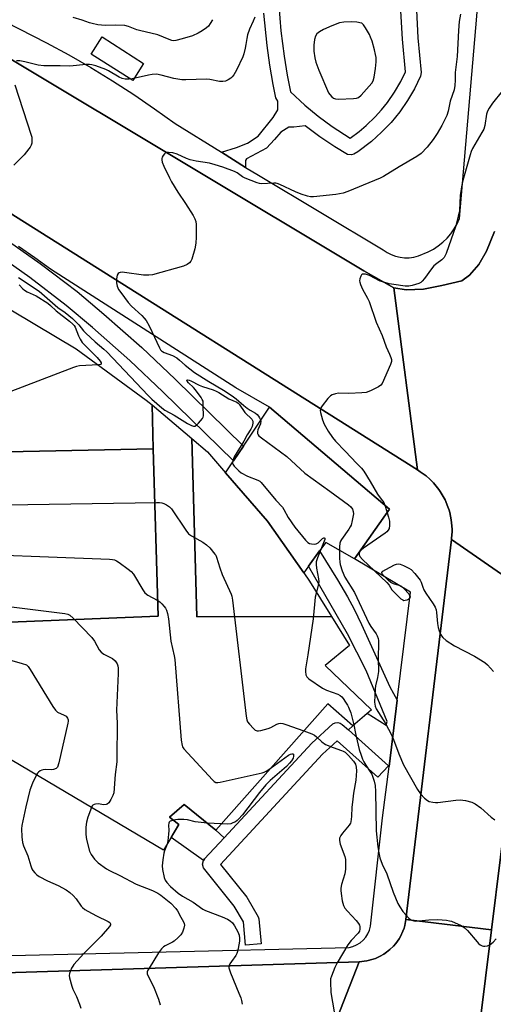
# Model space of a CAD drawing. Units: inches. Extents: x 1267763 to 1273763, y 513453 to 517453.
# Drawn here: x 1269253 to 1269436, y 515541 to 515923 of the extents above; entities that cross this region are included whole.
import ezdxf

# ---------------------------------------------------------------- set-up
doc = ezdxf.new("R2010")
doc.units = ezdxf.units.IN
doc.header["$MEASUREMENT"] = 0
for name, color, linetype in [('BLDG-Footprint', 5, 'Continuous'), ('CULTRL-Pad', 6, 'Continuous'), ('TRANS-Non Street Sidewalk', 7, 'Continuous'), ('TRANS-Road', 130, 'Continuous'), ('TRANS-Street Sidewalk', 7, 'Continuous'), ('Undefined', 1, 'Continuous')]:
    doc.layers.add(name, color=color, linetype=linetype)

msp = doc.modelspace()

# ---------------------------------------------------------------- linework, layer by layer
at = {"layer": 'BLDG-Footprint'}
for points, elevation in [([(1269303.88, 515773.54), (1269304.37, 515756.59), (1269172.11, 515753.83), (1269172.61, 515764.89), (1269134.33, 515768.72), (1269134.79, 515779), (1269135.23, 515788.95), (1269104.08, 515788.69), (1269102.37, 515788.68), (1269102.31, 515841.56), (1269102.29, 515863.73), (1269102.98, 515863.7), (1269135.84, 515862.68), (1269154.09, 515860.85), (1269178.61, 515856.72), (1269177.48, 515847.15), (1269206.52, 515839.12), (1269226.44, 515832), (1269245.28, 515823.31), (1269241.69, 515814.8), (1269274.53, 515795.3), (1269301.61, 515775.46)], 440.61), ([(1269319.23, 515760.53), (1269321.25, 515691.5), (1269373.32, 515691.63), (1269380.28, 515680.36), (1269370.9, 515672.61), (1269388.81, 515655.45), (1269381.62, 515649.3), (1269371.89, 515657.75), (1269328.54, 515608.85), (1269316.33, 515618.8), (1269310.67, 515613.79), (1269314.28, 515610.98), (1269308.28, 515601.08), (1269246.2, 515637.92), (1269195.2, 515659.3), (1269194.5, 515687.22), (1269306.25, 515691.75), (1269304.37, 515756.59), (1269303.88, 515773.54)], 441.86), ([(1269373.32, 515691.63), (1269321.25, 515691.5), (1269319.23, 515760.53), (1269325.36, 515755.33), (1269332.34, 515747.28), (1269348.59, 515728.52), (1269362.67, 515708.46), (1269364.86, 515705.34)], 437.67), ([(1269195.2, 515659.3), (1269185.25, 515663.47), (1269168.55, 515669.49), (1269166.67, 515670.17), (1269168.86, 515681.98), (1269172.42, 515681.62), (1269172.54, 515686.06), (1269157.83, 515688.63), (1269166.89, 515751.89), (1269172.01, 515751.55), (1269172.11, 515753.83), (1269304.37, 515756.59), (1269306.25, 515691.75), (1269194.5, 515687.22)], 442.85)]:
    msp.add_lwpolyline(points, close=True, dxfattribs=dict(at, elevation=elevation))
at = {"layer": 'CULTRL-Pad'}
for points in [[(1269300.62, 515905.88), (1269296.42, 515899.28), (1269280.35, 515909.49), (1269284.55, 515916.1)], [(1269395.77, 515733.22), (1269382.26, 515713.87), (1269371.11, 515720.3), (1269368.74, 515716.98), (1269364.51, 515711.05), (1269362.67, 515708.46), (1269348.59, 515728.52), (1269332.34, 515747.28), (1269335.41, 515751.87), (1269339.26, 515757.64), (1269349.33, 515772.72)]]:
    msp.add_lwpolyline(points, close=True, dxfattribs=at)
at = {"layer": 'TRANS-Non Street Sidewalk'}
for points in [[(1269221.91, 515852.36), (1269236.09, 515844.35), (1269248.68, 515836.73), (1269260.61, 515828.35), (1269274.87, 515817.45), (1269285.21, 515808.75), (1269299.91, 515795.74), (1269312.82, 515783.59), (1269339.26, 515757.64), (1269335.41, 515751.87), (1269308.1, 515778.68), (1269295.32, 515790.71), (1269280.76, 515803.6), (1269270.61, 515812.13), (1269256.58, 515822.86), (1269244.96, 515831.03), (1269232.66, 515838.47), (1269177.08, 515870.12), (1269184.31, 515867.85), (1269191.47, 515865.39), (1269198.56, 515862.73), (1269205.57, 515859.89), (1269212.51, 515856.86), (1269219.35, 515853.61)], [(1269398.82, 515659.16), (1269395.65, 515633.52), (1269395.43, 515633.75), (1269379.92, 515647.63), (1269381.62, 515649.3), (1269387.24, 515654.11), (1269394.58, 515649.49), (1269394.9, 515650.89), (1269386.79, 515670.61), (1269379.56, 515684.86), (1269364.51, 515711.05), (1269368.74, 515716.98), (1269375.63, 515705.79), (1269379.57, 515699.15), (1269382.09, 515694.44), (1269384.99, 515688.5), (1269396, 515664.29)], [(1269331.84, 515605.91), (1269324.24, 515597.7), (1269323.78, 515597.04), (1269311.28, 515606.03), (1269314.28, 515610.98), (1269310.67, 515613.79), (1269316.33, 515618.8), (1269328.54, 515608.85)]]:
    msp.add_lwpolyline(points, close=True, dxfattribs=at)
for points in [[(1269352.95, 515928.31, 0), (1269353.8, 515918.44, 0), (1269355.05, 515908.61, 0), (1269356.24, 515901.28, 0), (1269357.49, 515894.85, 0), (1269363, 515889.66, 0), (1269368.2, 515885.36, 0), (1269373.65, 515881.37, 0), (1269380.64, 515876.94, 0), (1269384.04, 515879.46, 0), (1269386.82, 515881.82, 0), (1269390.29, 515885.19, 0), (1269392.73, 515887.89, 0), (1269395, 515890.73, 0), (1269397.76, 515894.72, 0), (1269400.21, 515898.9, 0), (1269402.01, 515902.54, 0), (1269400.84, 515915.31, 0), (1269400.26, 515926.21, 0)], [(1269406.26, 515926.43, 0), (1269406.83, 515915.73, 0), (1269408.06, 515902.38, 0), (1269407.86, 515900.94, 0), (1269405.5, 515896.07, 0), (1269402.82, 515891.48, 0), (1269399.79, 515887.12, 0), (1269396.43, 515883.01, 0), (1269392.77, 515879.17, 0), (1269388.8, 515875.6, 0), (1269383.52, 515871.63, 0), (1269382.01, 515870.67, 0), (1269381.06, 515870.42, 0), (1269379.62, 515870.63, 0), (1269374.71, 515873.51, 0), (1269368.79, 515877.44, 0), (1269363.12, 515881.73, 0), (1269358.72, 515881.19, 0), (1269356.84, 515881.21, 0), (1269353.81, 515879.22, 0), (1269351.33, 515876.36, 0), (1269348.14, 515873.08, 0), (1269340.48, 515868.83, 0), (1269340.04, 515868.26, 0), (1269340.1, 515865.57, 0), (1269330.71, 515871.41, 0), (1269336.63, 515873.33, 0), (1269340.82, 515875.02, 0), (1269345.02, 515877.71, 0), (1269350.84, 515884.86, 0), (1269352.59, 515887.86, 0), (1269352.6, 515891.26, 0), (1269351.86, 515892.51, 0), (1269350.8, 515897.73, 0), (1269349.49, 515905.23, 0), (1269348.42, 515912.76, 0), (1269347.14, 515925.38, 0)]]:
    msp.add_polyline3d(points, dxfattribs=at)
at = {"layer": 'TRANS-Road'}
for points in [[(1269248.58, 515907.92), (1269385.91, 515825.55), (1269397.49, 515818.97), (1269406.66, 515748.39), (1269248.59, 515848.1)], [(1269370.82, 515523.88), (1269384.09, 515557.86), (1269387.01, 515558.16), (1269389.53, 515558.85), (1269390.45, 515559.16), (1269392.22, 515559.99), (1269393.64, 515560.79), (1269394.72, 515561.52), (1269395.98, 515562.55), (1269397.38, 515563.91), (1269398.23, 515564.9), (1269399.55, 515566.76), (1269400.04, 515567.61), (1269401, 515569.69), (1269401.46, 515570.91), (1269401.72, 515571.85), (1269402.06, 515573.44), (1269402.2, 515574.23), (1269435.36, 515570.26), (1269426.18, 515496.35)], [(1268975.59, 515521.87), (1268970.28, 515546.65), (1268971.67, 515546.36), (1268991.23, 515546.46), (1269061.12, 515547.98), (1269082.83, 515548.45), (1269103.33, 515548.9), (1269163.55, 515550.95), (1269384.09, 515557.86), (1269370.82, 515523.88)]]:
    msp.add_lwpolyline(points, dxfattribs=at)
msp.add_lwpolyline([(1269466.14, 515689.31), (1269452.91, 515660.28), (1269451.71, 515657.34), (1269450.55, 515654.38), (1269449.43, 515651.4), (1269448.38, 515648.42), (1269447.37, 515645.39), (1269446.44, 515642.36), (1269444.66, 515636.27), (1269442.34, 515626.51), (1269435.36, 515570.26), (1269402.2, 515574.23), (1269419.86, 515721.48)], close=True, dxfattribs=at)
msp.add_polyline3d([(1269466.14, 515689.31, 0), (1269419.86, 515721.48, 0), (1269419.9, 515721.95, 0), (1269420.05, 515724.33, 0), (1269420.07, 515725.28, 0), (1269419.99, 515726.71, 0), (1269419.76, 515729.07, 0), (1269419.15, 515731.86, 0), (1269418.91, 515732.78, 0), (1269418.43, 515734.12, 0), (1269417.36, 515736.77, 0), (1269415.44, 515740.05, 0), (1269414.91, 515740.83, 0), (1269413.43, 515742.7, 0), (1269412.81, 515743.42, 0), (1269411.46, 515744.76, 0), (1269410.04, 515746.03, 0), (1269409.67, 515746.32, 0), (1269407.72, 515747.68, 0), (1269406.66, 515748.39, 0), (1269397.49, 515818.97, 0), (1269402.23, 515818.1, 0), (1269409.03, 515818.35, 0), (1269416.07, 515819.77, 0), (1269423.8, 515821.66, 0), (1269426.85, 515823.78, 0), (1269430.36, 515828.01, 0), (1269433.4, 515833.18, 0), (1269436.44, 515840.69, 0)], dxfattribs=at)
at = {"layer": 'TRANS-Street Sidewalk'}
for points in [[(1269247.19, 515921.94), (1269262.98, 515913.82), (1269271.62, 515909.15), (1269280.14, 515904.25), (1269288.52, 515899.14), (1269296.78, 515893.81), (1269304.89, 515888.27), (1269312.86, 515882.52), (1269330.71, 515871.41), (1269340.1, 515865.57), (1269345.04, 515862.5), (1269393.42, 515833.66), (1269394.89, 515832.64), (1269396.49, 515831.81), (1269398.17, 515831.19), (1269399.92, 515830.77), (1269401.7, 515830.58), (1269403.5, 515830.6), (1269405.28, 515830.85), (1269407.01, 515831.32), (1269410.79, 515832.84), (1269412.81, 515833.9), (1269414.72, 515835.14), (1269416.51, 515836.56), (1269418.15, 515838.14), (1269419.63, 515839.88), (1269420.93, 515841.75), (1269422.05, 515843.73), (1269422.97, 515845.82), (1269431.66, 515948.39)], [(1269436.44, 515840.69), (1269433.4, 515833.18), (1269430.36, 515828.01), (1269426.85, 515823.78), (1269423.8, 515821.66), (1269416.07, 515819.77), (1269409.03, 515818.35), (1269402.23, 515818.1), (1269397.49, 515818.97), (1269385.91, 515825.55), (1269248.58, 515907.92), (1269236.63, 515914.54), (1269228.46, 515918.55), (1269224.33, 515920.48), (1269215.98, 515924.11)], [(1269248.59, 515848.1), (1269406.66, 515748.39), (1269407.72, 515747.68), (1269409.67, 515746.32), (1269410.04, 515746.03), (1269411.46, 515744.76), (1269412.81, 515743.42), (1269413.43, 515742.7), (1269414.91, 515740.83), (1269415.44, 515740.05), (1269417.36, 515736.77), (1269418.43, 515734.12), (1269418.91, 515732.78), (1269419.15, 515731.86), (1269419.76, 515729.07), (1269419.99, 515726.71), (1269420.07, 515725.28), (1269420.05, 515724.33), (1269419.9, 515721.95), (1269419.86, 515721.48), (1269402.2, 515574.23), (1269402.06, 515573.44), (1269401.72, 515571.85), (1269401.46, 515570.91), (1269401, 515569.69), (1269400.04, 515567.61), (1269399.55, 515566.76), (1269398.23, 515564.9), (1269397.38, 515563.91), (1269395.98, 515562.55), (1269394.72, 515561.52), (1269393.64, 515560.79), (1269392.22, 515559.99), (1269390.45, 515559.16), (1269389.53, 515558.85), (1269387.01, 515558.16), (1269384.09, 515557.86), (1269163.55, 515550.95)], [(1269227.53, 515559.69), (1269380.19, 515563.38), (1269381.69, 515563.76), (1269383.11, 515564.37), (1269384.43, 515565.18), (1269385.6, 515566.19), (1269386.61, 515567.37), (1269387.43, 515568.68), (1269388.03, 515570.1), (1269388.41, 515571.61), (1269393.18, 515613.55), (1269395.65, 515633.52), (1269398.82, 515659.16), (1269404, 515701.07), (1269382.26, 515713.87), (1269395.77, 515733.22), (1269349.33, 515772.72), (1269336.34, 515780.15), (1269264.59, 515826.15), (1269258.46, 515830.59), (1269252.21, 515834.87)], [(1269426.18, 515496.35), (1269435.36, 515570.26), (1269442.34, 515626.51)]]:
    msp.add_lwpolyline(points, dxfattribs=at)
msp.add_lwpolyline([(1269379.92, 515647.63), (1269395.43, 515633.75), (1269391.35, 515629.34), (1269375.59, 515643.46), (1269369.86, 515638.2), (1269330.39, 515595.5), (1269340.53, 515582.92), (1269345.02, 515575.3), (1269345.21, 515574.5), (1269346.1, 515564.8), (1269340.13, 515564.24), (1269339.3, 515573.28), (1269335.72, 515579.32), (1269323.82, 515594.22), (1269323.45, 515595.63), (1269323.78, 515597.04), (1269324.24, 515597.7), (1269331.84, 515605.91), (1269365.71, 515642.54), (1269373.92, 515650.02), (1269374.81, 515650.41), (1269375.78, 515650.5), (1269376.73, 515650.27), (1269377.56, 515649.74)], close=True, dxfattribs=at)
at = {"layer": 'Undefined'}
msp.add_line((1269330.64, 515611.22, 440), (1269325.23, 515611.55, 440), dxfattribs=at)
for points, elevation in [([(1269423.36, 515924.96), (1269422.86, 515922.06), (1269422.59, 515918.66), (1269422.02, 515908.48), (1269421.26, 515902.4), (1269421.29, 515899.37), (1269421.14, 515897.34), (1269420.82, 515895.63), (1269419.33, 515891.26), (1269418.58, 515887.35), (1269417.97, 515885.72), (1269416.06, 515881.76), (1269414.26, 515878.7), (1269412.73, 515876.42), (1269410.39, 515873.46), (1269408.06, 515871.01), (1269406.43, 515869.74), (1269399.63, 515865.78), (1269393.48, 515862.08), (1269392.19, 515861.4), (1269390.06, 515860.44), (1269379.73, 515856.28), (1269377.84, 515855.62), (1269375.09, 515855.11), (1269366.36, 515854.15), (1269365.23, 515854.22), (1269364.12, 515854.42), (1269361.63, 515855.22), (1269359.43, 515856.12), (1269353.42, 515858.99), (1269352.37, 515859.38), (1269351.81, 515859.49), (1269351, 515859.52), (1269346.32, 515859.23), (1269345.46, 515859.33), (1269344.62, 515859.56), (1269339.95, 515861.35), (1269338.95, 515861.94), (1269336.78, 515863.46), (1269335.75, 515864.01), (1269331.31, 515865.64), (1269328.32, 515866.58), (1269326.13, 515867.16), (1269320.91, 515868.02), (1269318.62, 515868.54), (1269317.28, 515869.04), (1269313.58, 515870.65), (1269311.94, 515871.2), (1269310.19, 515871.38), (1269309.64, 515871.34), (1269309.14, 515871.19), (1269308.72, 515870.88), (1269308.2, 515870.23), (1269307.8, 515869.49), (1269307.66, 515868.96), (1269307.65, 515868.44), (1269307.81, 515867.65), (1269308.38, 515866.06), (1269310.59, 515861.49), (1269311.42, 515859.95), (1269313.82, 515856.03), (1269316.83, 515851.6), (1269319.81, 515846.89), (1269320.51, 515845.62), (1269320.87, 515844.59), (1269321.01, 515843.46), (1269321.02, 515840.54), (1269320.97, 515838.5), (1269320.78, 515836.26), (1269320.42, 515834), (1269319.26, 515829.97), (1269318.91, 515829.19), (1269318.36, 515828.59), (1269317.42, 515827.99), (1269316.12, 515827.37), (1269304.09, 515823.98), (1269302.61, 515823.82), (1269300.52, 515823.83), (1269293.15, 515824.89), (1269292.34, 515824.96), (1269291.57, 515824.9), (1269291.09, 515824.71), (1269290.7, 515824.42), (1269290.32, 515823.76), (1269290.08, 515822.36), (1269290.07, 515820.89), (1269290.39, 515819.55), (1269290.94, 515818.28), (1269291.76, 515817.06), (1269294.57, 515813.27), (1269295.97, 515811.75), (1269299.89, 515808.24), (1269300.87, 515807.19), (1269301.57, 515806.3), (1269302.7, 515804.21), (1269306.77, 515795.63), (1269307.2, 515794.9), (1269307.55, 515794.48), (1269307.92, 515794.2), (1269308.55, 515793.87), (1269311.8, 515792.72), (1269313.43, 515791.82), (1269314.56, 515790.93), (1269316.71, 515789), (1269320.37, 515786.12), (1269325.87, 515782.64), (1269331.49, 515779.26), (1269334.92, 515777.02), (1269336.46, 515775.91), (1269339.37, 515773.28), (1269340.67, 515772.25), (1269341.81, 515771.47), (1269343.93, 515770.31), (1269344.57, 515769.86), (1269345.1, 515769.25), (1269345.53, 515768.54), (1269345.86, 515767.8), (1269345.96, 515767.29), (1269345.81, 515766.25), (1269344.89, 515763.97), (1269344.65, 515763.19), (1269344.71, 515762.44), (1269344.94, 515762), (1269345.27, 515761.62), (1269346.31, 515760.75), (1269356.1, 515753.52), (1269363.01, 515747.17), (1269372.76, 515740.18), (1269379.92, 515734.79), (1269380.81, 515734.02), (1269381.45, 515733.17), (1269381.8, 515732.23), (1269381.83, 515731.38), (1269381.4, 515728.74), (1269380.97, 515727.02), (1269380.66, 515726.3), (1269380.11, 515725.38), (1269377.22, 515721.46), (1269376.85, 515720.75), (1269376.63, 515720.04), (1269376.51, 515718.58), (1269376.52, 515714.13), (1269376.57, 515712.65), (1269376.7, 515711.79), (1269377.55, 515709.27), (1269378.54, 515706.81), (1269382.31, 515700.85), (1269387.82, 515688.98), (1269388.59, 515687.69), (1269390.7, 515684.85), (1269391.1, 515684.12), (1269391.42, 515683.13), (1269391.55, 515682.33), (1269391.58, 515681.46), (1269391.45, 515675.37), (1269391.51, 515670.33), (1269391.23, 515668.01), (1269390.42, 515664.68), (1269390.22, 515663.56), (1269390.08, 515658.4), (1269390.12, 515657.62), (1269390.28, 515656.85), (1269390.7, 515655.85), (1269391.51, 515654.4), (1269393.4, 515651.61), (1269394.12, 515650.41), (1269396.72, 515645.49), (1269397.38, 515643.89), (1269399.41, 515638.39), (1269401.21, 515634.19), (1269406.68, 515624.57), (1269407.81, 515622.88), (1269409.43, 515621.26), (1269410.52, 515620.35), (1269411.24, 515619.96), (1269412.57, 515619.64), (1269413.68, 515619.54), (1269414.56, 515619.57), (1269421.53, 515620.4), (1269423.2, 515620.52), (1269425.21, 515620.29), (1269427.76, 515619.7), (1269429.03, 515619.02), (1269431.18, 515617.47), (1269435.24, 515613.9), (1269436.62, 515612.86)], 434), ([(1269343.67, 515923.75), (1269343.07, 515922.16), (1269341.64, 515919.16), (1269340.9, 515916.96), (1269340.54, 515915.57), (1269340.23, 515913.19), (1269339.96, 515911.77), (1269339.44, 515909.53), (1269339.06, 515908.44), (1269336.56, 515903.22), (1269335.58, 515901.48), (1269334.92, 515900.67), (1269334.33, 515900.12), (1269333.38, 515899.5), (1269332.35, 515899.04), (1269331.3, 515898.85), (1269329.96, 515898.84), (1269326.29, 515899.57), (1269324.9, 515899.69), (1269316.94, 515899.47), (1269315.46, 515899.5), (1269312.3, 515899.95), (1269307.46, 515901.33), (1269305.56, 515901.64), (1269303.9, 515901.56), (1269302.5, 515901.36), (1269296.16, 515899.88), (1269294.98, 515899.78), (1269293.49, 515899.81), (1269292.36, 515900.03), (1269291.2, 515900.49), (1269287.03, 515902.99), (1269286, 515903.52), (1269282.17, 515904.92), (1269280.5, 515905.37), (1269279.7, 515905.44), (1269278.35, 515905.41), (1269272.05, 515904.81), (1269268.27, 515904.94), (1269262.01, 515904.9), (1269259.8, 515905.16), (1269254.59, 515906.46), (1269252.69, 515906.83), (1269251.38, 515906.86)], 436), ([(1269327.31, 515922.8), (1269326.44, 515921.26), (1269325.75, 515920.32), (1269324.9, 515919.58), (1269323.25, 515918.46), (1269321.77, 515917.63), (1269319.49, 515916.6), (1269315.58, 515915.34), (1269313.08, 515914.7), (1269312.31, 515914.65), (1269311.53, 515914.75), (1269310.45, 515915.11), (1269306.14, 515916.88), (1269299, 515918.58), (1269297.93, 515918.92), (1269294.79, 515920.15), (1269293.39, 515920.51), (1269289.54, 515920.72), (1269285.77, 515920.59), (1269284.32, 515920.63), (1269282.89, 515920.8), (1269280.69, 515921.28), (1269279.6, 515921.6), (1269276.87, 515922.63), (1269273.35, 515923.65)], 438), ([(1269250.8, 515897.56), (1269257.11, 515878.09), (1269257.3, 515877.25), (1269257.36, 515876.11), (1269257.28, 515874.97), (1269257.08, 515874.16), (1269256.69, 515873.41), (1269256.2, 515872.71), (1269254.3, 515870.49), (1269250.33, 515866.49)], 436), ([(1269439.43, 515895.04), (1269435.73, 515890.51), (1269434.42, 515888.58), (1269433.75, 515887.31), (1269433.44, 515886.2), (1269432.7, 515881.83), (1269432.3, 515880.42), (1269431.61, 515879.11), (1269427.98, 515872.93), (1269427.44, 515871.75), (1269427.02, 515870.5), (1269424.43, 515861.35), (1269423.85, 515858.85), (1269423.16, 515854.63), (1269422.91, 515848.91), (1269422.81, 515848.06), (1269422.48, 515846.63), (1269421.46, 515842.97), (1269417.77, 515832.2), (1269417.44, 515831.39), (1269417.02, 515830.67), (1269416.14, 515829.78), (1269414.11, 515828.38), (1269413.04, 515827.45), (1269412.13, 515826.33), (1269409.4, 515822.56), (1269408.46, 515821.47), (1269407.9, 515821.03), (1269407.18, 515820.64), (1269404.66, 515819.78), (1269403.28, 515819.59), (1269401.87, 515819.61), (1269397.47, 515820.15), (1269395.76, 515820.46), (1269393.59, 515821.07), (1269392.26, 515821.52), (1269388.12, 515823.65), (1269387.32, 515824), (1269386.51, 515824.24), (1269385.75, 515824.27), (1269385.3, 515824.17), (1269384.94, 515823.9), (1269384.68, 515823.48), (1269384.35, 515822.44), (1269384.24, 515821.61), (1269384.29, 515821.06), (1269384.54, 515820.27), (1269385.37, 515818.45), (1269387.29, 515814.91), (1269387.9, 515813.61), (1269390.67, 515805.66), (1269393.03, 515800.4), (1269394.52, 515796.12), (1269395.87, 515793.27), (1269396.37, 515791.94), (1269396.58, 515791.14), (1269396.6, 515790.34), (1269396.27, 515789.24), (1269392.96, 515781.86), (1269392.47, 515781.17), (1269391.57, 515780.53), (1269388.43, 515779.04), (1269386.82, 515778.43), (1269385.1, 515778.2), (1269380.14, 515777.92), (1269376.05, 515778.05), (1269374.96, 515777.9), (1269373.64, 515777.52), (1269372.94, 515777.11), (1269371.93, 515776.04), (1269369.7, 515773.2), (1269369.25, 515772.47), (1269369.05, 515771.96), (1269369.01, 515771.42), (1269369.11, 515770.58), (1269369.84, 515767.72), (1269370.54, 515766.14), (1269372.09, 515763.39), (1269373.79, 515760.93), (1269374.88, 515759.55), (1269378.62, 515755.58), (1269383.23, 515750.89), (1269384.94, 515749.02), (1269385.83, 515747.91), (1269388.36, 515743.89), (1269391.2, 515739.01), (1269391.84, 515738.05), (1269393.15, 515736.45), (1269393.62, 515735.73), (1269394.17, 515734.36), (1269395.49, 515730.05), (1269395.8, 515728.58), (1269395.86, 515726.8), (1269395.68, 515725.66), (1269395.33, 515724.98), (1269394.8, 515724.38), (1269394.12, 515723.83), (1269385.81, 515718.08), (1269384.88, 515717.35), (1269384.26, 515716.59), (1269384.05, 515716.02), (1269384.06, 515715.48), (1269384.4, 515714.79), (1269385.39, 515713.73), (1269394.85, 515704.75), (1269395.73, 515703.7), (1269396.74, 515701.97), (1269397.7, 515700.89), (1269400.28, 515698.49), (1269400.96, 515698.02), (1269401.44, 515697.85), (1269401.93, 515697.87), (1269402.69, 515698.1), (1269403.38, 515698.46), (1269403.88, 515698.89), (1269403.95, 515699.06), (1269403.89, 515699.45), (1269403.3, 515700.32), (1269401.49, 515702.34), (1269400.38, 515703.28), (1269399.59, 515703.61), (1269397.33, 515704.24), (1269396.33, 515704.8), (1269395.45, 515705.57), (1269393.55, 515707.45), (1269393.04, 515708.06), (1269392.84, 515708.62), (1269393.2, 515709.1), (1269394.37, 515709.8), (1269397.81, 515711.57), (1269398.59, 515711.88), (1269399.12, 515711.97), (1269399.9, 515711.85), (1269401.21, 515711.35), (1269403.29, 515710.38), (1269404.23, 515709.75), (1269405.64, 515708.23), (1269407.68, 515705.67), (1269408.06, 515704.95), (1269408.71, 515702.94), (1269409.17, 515701.9), (1269409.95, 515700.65), (1269412.79, 515696.51), (1269413.51, 515695.25), (1269413.85, 515694.2), (1269414.06, 515693.11), (1269414.39, 515688.91), (1269414.67, 515687.38), (1269415.06, 515686.07), (1269415.56, 515684.79), (1269415.95, 515684.08), (1269416.44, 515683.45), (1269417.8, 515682.34), (1269421.02, 515680.2), (1269428.8, 515676.24), (1269432.78, 515673.72), (1269433.73, 515672.91), (1269436.08, 515670.32)], 432), ([(1269252.14, 515822.98), (1269260.11, 515817.68), (1269267.39, 515811.3), (1269270.2, 515809.41), (1269273.07, 515807.09), (1269275.53, 515804.58), (1269277.38, 515802.25), (1269278.18, 515801.39), (1269281.85, 515797.98), (1269285.25, 515795.11), (1269286.32, 515794.11), (1269302.35, 515777.17), (1269303.76, 515775.8), (1269307.64, 515772.39), (1269308.83, 515771.58), (1269312.39, 515769.56), (1269317.64, 515766.39), (1269319.19, 515765.6), (1269319.95, 515765.35), (1269320.43, 515765.35), (1269321.08, 515765.69), (1269321.89, 515766.48), (1269323.38, 515768.29), (1269323.65, 515768.77), (1269323.81, 515769.28), (1269323.86, 515770.08), (1269323.7, 515772.33), (1269323.73, 515774.19), (1269323.61, 515774.97), (1269323.29, 515775.7), (1269322.87, 515776.4), (1269320.68, 515779.43), (1269319.89, 515780.33), (1269317.99, 515782.12), (1269317.44, 515782.74), (1269317.32, 515783.14), (1269317.57, 515783.27), (1269318.22, 515783.16), (1269318.96, 515782.86), (1269322.09, 515781.2), (1269323.35, 515780.63), (1269327.49, 515779.38), (1269328.76, 515778.89), (1269329.72, 515778.36), (1269333.57, 515775.92), (1269336.69, 515774.66), (1269337.28, 515774.25), (1269337.67, 515773.83), (1269339.85, 515770.65), (1269340.45, 515769.99), (1269342.01, 515768.6), (1269342.58, 515767.99), (1269342.93, 515767.27), (1269342.92, 515766.46), (1269342.62, 515765.19), (1269342.16, 515764.16), (1269340.73, 515762.01), (1269339.43, 515759.52), (1269335.69, 515753.46), (1269335.36, 515752.66), (1269335.13, 515751.85), (1269335.06, 515751.06), (1269335.19, 515750.57), (1269335.64, 515749.89), (1269336.43, 515749.03), (1269337.51, 515748), (1269338.43, 515747.3), (1269340.9, 515745.92), (1269344.88, 515744.41), (1269345.57, 515743.99), (1269346.15, 515743.48), (1269351.85, 515736.71), (1269354.36, 515733.96), (1269354.97, 515733.04), (1269356.64, 515729.99), (1269359.16, 515726.19), (1269363.29, 515721.22), (1269364.18, 515720.28), (1269364.83, 515719.89), (1269365.61, 515719.72), (1269366.7, 515719.67), (1269367.49, 515719.78), (1269368.17, 515720.15), (1269369.87, 515721.85), (1269370.4, 515722.09), (1269370.54, 515722.09), (1269370.73, 515721.95), (1269370.76, 515721.47), (1269370.54, 515720.72), (1269367.92, 515714.38), (1269367.46, 515712.81), (1269367.41, 515711.73), (1269367.52, 515710.35), (1269368.3, 515706.16), (1269368.41, 515705.07), (1269368.24, 515703.71), (1269367.55, 515700.98)], 436), ([(1269252.41, 515820.1), (1269253.89, 515818.49), (1269254.53, 515817.97), (1269255.54, 515817.41), (1269258.95, 515815.77), (1269263.48, 515812.92), (1269264.52, 515812.09), (1269266.74, 515809.99), (1269271.89, 515806), (1269273.23, 515804.88), (1269273.75, 515804.29), (1269274.1, 515803.71), (1269275.34, 515800.31), (1269276.07, 515799.02), (1269276.88, 515797.78), (1269278.24, 515796.26), (1269282.61, 515791.97), (1269283.79, 515790.51), (1269284.13, 515789.89), (1269284.19, 515789.39), (1269283.92, 515789.19), (1269283.08, 515789.04)], 438), ([(1269283.08, 515789.04), (1269275.81, 515788.66), (1269274.57, 515788.45), (1269273.44, 515788.08), (1269247.58, 515778.16)], 438), ([(1269214.06, 515734.39), (1269305.59, 515735.72), (1269306.79, 515735.71), (1269307.66, 515735.61), (1269308.46, 515735.36), (1269309.48, 515734.89), (1269310.65, 515734.14), (1269311.42, 515733.26), (1269316.95, 515725.06), (1269318.04, 515723.66), (1269319.14, 515722.83), (1269323.52, 515720.34), (1269324.99, 515719.37), (1269326.21, 515718.17), (1269328.24, 515715.78), (1269328.54, 515715.31), (1269328.87, 515714.54), (1269330.07, 515710.47), (1269331, 515707.88), (1269334.57, 515700.29), (1269334.83, 515699.44), (1269335.07, 515697.97), (1269340.27, 515653.03), (1269340.53, 515651.6), (1269340.85, 515650.84), (1269341.56, 515649.9), (1269343.2, 515648.14), (1269343.85, 515647.6), (1269344.58, 515647.31), (1269345.11, 515647.3), (1269345.96, 515647.43), (1269348.83, 515648.14), (1269349.92, 515648.57), (1269352.22, 515649.93), (1269352.97, 515650.16), (1269353.72, 515650.21), (1269354.51, 515650.13), (1269355.65, 515649.8), (1269362.61, 515647.29)], 438), ([(1269219.82, 515716.44), (1269287.34, 515713.78), (1269288.52, 515713.69), (1269289.37, 515713.51), (1269290.13, 515713.14), (1269291.09, 515712.51), (1269294.65, 515709.98), (1269295.77, 515709.07), (1269296.66, 515707.95), (1269300.26, 515701.92), (1269301.12, 515700.76), (1269302.25, 515699.89), (1269305.89, 515697.89), (1269306.87, 515697.25), (1269307.69, 515696.49), (1269308.63, 515695.43), (1269309.14, 515694.77), (1269309.53, 515694.04), (1269309.9, 515692.69), (1269310.24, 515690.73), (1269311.1, 515682.03), (1269312.41, 515676.33), (1269312.65, 515674.88), (1269315.18, 515643.66), (1269315.49, 515641.61), (1269315.67, 515641.08), (1269316.13, 515640.35), (1269327.3, 515628.29), (1269327.93, 515627.7), (1269328.62, 515627.3), (1269329.41, 515627.24), (1269330.26, 515627.37), (1269346.47, 515631.09), (1269347.32, 515631.33), (1269348.12, 515631.66), (1269349.66, 515632.67)], 440), ([(1269367.55, 515700.98), (1269367.1, 515699.05), (1269366.22, 515690.63), (1269364.26, 515676.78), (1269363.32, 515671.35), (1269363.29, 515670.24), (1269363.49, 515668.93), (1269363.77, 515668.23), (1269364.54, 515667.44), (1269369.9, 515663.82), (1269371.46, 515663.04), (1269375.82, 515661.5), (1269376.73, 515661.01), (1269377.32, 515660.51), (1269377.86, 515659.87), (1269378.85, 515658.46), (1269379.62, 515657.25), (1269380.01, 515656.48), (1269380.83, 515654.28), (1269382.02, 515649.65)], 436), ([(1269224.68, 515698.41), (1269270.13, 515692.73), (1269271.28, 515692.51), (1269272.05, 515692.17), (1269273.36, 515691), (1269280.56, 515683.43), (1269281.57, 515681.99), (1269283.45, 515678.7), (1269284.15, 515677.8), (1269285.17, 515677.06), (1269288.51, 515675.29), (1269289.54, 515674.38), (1269290.31, 515673.28), (1269290.58, 515672.46), (1269290.72, 515671.58), (1269290.76, 515669.51), (1269290.12, 515655.36), (1269290.37, 515650.3), (1269290.3, 515636.8), (1269290.19, 515635.32), (1269289.58, 515630.33), (1269289.03, 515623.33), (1269288.71, 515622.22), (1269287.9, 515620.64), (1269287.13, 515619.42), (1269286.55, 515618.88), (1269286.07, 515618.71), (1269285.25, 515618.66), (1269283.01, 515618.96), (1269281.92, 515618.94), (1269281.42, 515618.8), (1269280.99, 515618.56), (1269280.65, 515618.18), (1269280.37, 515617.64)], 442), ([(1269228.64, 515680.47), (1269253.64, 515673.43), (1269255.27, 515672.81), (1269255.91, 515672.27), (1269256.74, 515671.07), (1269265.45, 515656.77), (1269266.44, 515655.29), (1269266.82, 515654.86), (1269267.26, 515654.52), (1269269.87, 515653.41), (1269270.59, 515652.97), (1269270.92, 515652.64), (1269271.17, 515652.25), (1269271.34, 515651.59), (1269271.36, 515651.08), (1269271.24, 515650.22), (1269267.75, 515634.85), (1269267.25, 515633.22), (1269266.77, 515632.66), (1269265.78, 515632.33), (1269264.94, 515632.25), (1269262.63, 515632.33), (1269261.77, 515632.24), (1269261.25, 515632.09), (1269260.54, 515631.75), (1269259.91, 515631.31), (1269259.54, 515630.92), (1269259.11, 515630.26)], 444), ([(1269362.61, 515647.29), (1269365.75, 515646.15), (1269366.76, 515645.65), (1269367.57, 515645.03), (1269369.66, 515642.99), (1269371.06, 515642.03), (1269374.01, 515640.83), (1269377.2, 515639.74), (1269377.94, 515639.4), (1269378.63, 515638.97), (1269379.98, 515637.77), (1269381.95, 515635.52), (1269382.6, 515634.36), (1269382.91, 515633.26), (1269382.99, 515631.84), (1269382.85, 515628.13), (1269381.94, 515623.18), (1269381.47, 515619.72), (1269381.26, 515617.7), (1269381.12, 515614.1), (1269380.85, 515612.08), (1269380.68, 515611.55), (1269380.26, 515610.81), (1269377.64, 515607.66), (1269377.01, 515606.79), (1269376.52, 515605.72), (1269376.41, 515604.77), (1269376.73, 515603.42), (1269378.5, 515598.58), (1269378.77, 515597.49), (1269378.85, 515596.64), (1269378.73, 515593.68), (1269378.54, 515591.92), (1269377.29, 515587.79), (1269377.03, 515586.36), (1269376.98, 515585.47), (1269377.05, 515584.33), (1269377.47, 515581.5), (1269378.03, 515579.62), (1269378.57, 515578.58), (1269379.52, 515577.44), (1269382.97, 515573.8), (1269383.82, 515572.69), (1269384.2, 515571.96), (1269384.37, 515571.46), (1269384.38, 515570.41), (1269384.16, 515569.65), (1269383.71, 515568.97), (1269380.95, 515566.09), (1269379.68, 515564.43), (1269375.6, 515557.42), (1269374.65, 515555.57), (1269373.34, 515552.28), (1269373.02, 515551.16), (1269372.93, 515550.02), (1269373.07, 515545.94), (1269374.44, 515538.4)], 438), ([(1269382.02, 515649.65), (1269382.66, 515646.26), (1269383.68, 515641.76), (1269384.11, 515640.09), (1269384.83, 515637.93), (1269385.43, 515636.33), (1269385.93, 515635.28), (1269386.71, 515633.98), (1269388.4, 515631.44), (1269388.93, 515630.45), (1269389.86, 515627.76), (1269390.29, 515626.12), (1269390.46, 515623.75), (1269390.64, 515608.5), (1269391.25, 515602.39), (1269391.64, 515600.07), (1269392.08, 515598.06), (1269393.01, 515595.71), (1269394.85, 515591.91), (1269397.3, 515584.78), (1269399.09, 515580.38), (1269399.78, 515579.14), (1269401.04, 515577.28), (1269403.34, 515574.77), (1269403.97, 515574.24), (1269404.45, 515573.95), (1269405.24, 515573.69), (1269405.8, 515573.62), (1269407.25, 515573.69), (1269411.06, 515574.1), (1269414.52, 515574.23), (1269417.91, 515573.92), (1269419.03, 515573.74), (1269419.85, 515573.5), (1269423.56, 515571.86), (1269424.8, 515571.15), (1269426.01, 515569.96), (1269429.72, 515565.51), (1269430.32, 515564.89), (1269430.99, 515564.39), (1269431.71, 515564.01), (1269432.21, 515563.86), (1269432.74, 515563.83), (1269433.81, 515564.04), (1269434.76, 515564.52), (1269435.91, 515565.46), (1269437.08, 515566.67)], 436), ([(1269349.66, 515632.67), (1269356.76, 515637.84), (1269357.5, 515638.25), (1269357.97, 515638.39), (1269358.37, 515638.39), (1269358.62, 515638.21), (1269358.7, 515637.87), (1269358.69, 515637.45), (1269358.48, 515636.73), (1269357.88, 515635.71), (1269357.15, 515634.75), (1269355.88, 515633.5), (1269349.67, 515628.04), (1269347.99, 515626.36), (1269345.5, 515623.45), (1269338.87, 515614.79), (1269337.4, 515613.02), (1269336.85, 515612.56), (1269336.15, 515612.11), (1269335.15, 515611.6), (1269334.38, 515611.3), (1269333.24, 515611.14), (1269330.64, 515611.22)], 440), ([(1269259.11, 515630.26), (1269257.55, 515627.08), (1269256.6, 515624.28), (1269254.95, 515617.82), (1269253.5, 515610.58), (1269253.33, 515609.32), (1269253.45, 515606.18), (1269253.76, 515603.99), (1269254.16, 515602.77), (1269255.8, 515598.9), (1269256.9, 515595.04), (1269257.36, 515593.8), (1269257.72, 515593.17), (1269258.44, 515592.31), (1269259.24, 515591.53), (1269260.14, 515590.87), (1269263.4, 515589.16), (1269267.5, 515587.34), (1269270.6, 515585.67), (1269272.07, 515584.73), (1269273.33, 515583.55), (1269274.5, 515582.26), (1269276.4, 515579.38), (1269276.98, 515578.8), (1269277.85, 515578.12), (1269279, 515577.41), (1269282.36, 515575.62), (1269286.86, 515573.44), (1269287.52, 515573), (1269287.83, 515572.51), (1269287.8, 515572.15), (1269287.41, 515571.49), (1269284.2, 515567.73), (1269277.47, 515560.98), (1269273.62, 515556.81), (1269273.14, 515556.16), (1269272.72, 515555.41), (1269272.26, 515554.36), (1269271.9, 515553.3), (1269271.8, 515552.49), (1269271.91, 515551.67), (1269272.8, 515548.36), (1269273.19, 515547.28), (1269274.6, 515544.37), (1269275.77, 515541.44), (1269276.33, 515539.82)], 444), ([(1269280.37, 515617.64), (1269279.01, 515613.91), (1269278.51, 515611.93), (1269278.21, 515609.93), (1269278.2, 515607.12), (1269278.53, 515605.14), (1269279.71, 515600.66), (1269280.32, 515599.38), (1269281.63, 515597.53), (1269282.19, 515596.89), (1269283.07, 515596.13), (1269286.18, 515593.9), (1269287.38, 515593.15), (1269291.34, 515591.24), (1269297.76, 515587.96), (1269304.1, 515585.4), (1269306.17, 515584.39), (1269307.28, 515583.67), (1269311.09, 515580.52), (1269313.09, 515578.48), (1269313.75, 515577.53), (1269314.98, 515575.13), (1269316.09, 515573.27), (1269316.36, 515572.62), (1269316.43, 515571.97), (1269316.21, 515570.88), (1269315.61, 515569.25), (1269315.05, 515568.26), (1269314.05, 515567.2), (1269312.49, 515565.87), (1269311.76, 515565.41), (1269308.99, 515564), (1269308.35, 515563.56), (1269307.58, 515562.83), (1269306.42, 515561.32), (1269304.61, 515558.32), (1269302.72, 515555.39), (1269302.3, 515554.64), (1269302.05, 515553.9), (1269302.02, 515553.22), (1269302.2, 515552.49), (1269304.44, 515548.28), (1269306.33, 515543.39), (1269307, 515541.16)], 442), ([(1269312.07, 515612.7), (1269311.36, 515612.49), (1269310.88, 515612.26), (1269310.53, 515611.93), (1269310.36, 515611.5), (1269310.29, 515610.7), (1269310.34, 515608.67), (1269310.25, 515607.24), (1269309.96, 515604.68), (1269309.69, 515603.4)], 440), ([(1269325.23, 515611.55), (1269320.57, 515612.03), (1269317.59, 515612.78), (1269316.22, 515613), (1269313.9, 515612.93), (1269312.07, 515612.7)], 440), ([(1269309.69, 515603.4), (1269308.65, 515600.8), (1269308.38, 515599.91), (1269307.99, 515597.28), (1269307.79, 515594.94), (1269307.9, 515593.54), (1269308.57, 515590.43), (1269309, 515589.39), (1269309.64, 515588.48), (1269310.99, 515587.02), (1269313.95, 515584.42), (1269315.64, 515583.31), (1269319.75, 515580.96), (1269323.57, 515578.2), (1269324.57, 515577.7), (1269330.97, 515575.26), (1269333.13, 515574.3), (1269334.14, 515573.72), (1269335.01, 515572.93), (1269335.87, 515571.77), (1269337.08, 515569.48), (1269337.59, 515568.15), (1269337.75, 515567.02), (1269337.68, 515565.86), (1269337.27, 515562.96), (1269336.99, 515561.82), (1269336.68, 515560.99), (1269336.28, 515560.21), (1269334.58, 515557.89), (1269334.01, 515557), (1269333.75, 515556.34), (1269333.67, 515555.55), (1269333.82, 515554.72), (1269334.21, 515553.6), (1269337.54, 515545.73), (1269338.24, 515543.89), (1269338.5, 515542.78), (1269338.72, 515541.35)], 440)]:
    msp.add_lwpolyline(points, dxfattribs=dict(at, elevation=elevation))
at = {"layer": 'Undefined', "elevation": 434}
msp.add_lwpolyline([(1269381.03, 515921.99), (1269378.2, 515921.86), (1269376.52, 515921.6), (1269373.52, 515920.45), (1269370.27, 515918.96), (1269368.69, 515918.14), (1269367.66, 515917.27), (1269367.12, 515916.4), (1269366.75, 515915.17), (1269366.55, 515912.9), (1269366.55, 515910.59), (1269366.86, 515907.98), (1269367.32, 515906.3), (1269368.47, 515903.28), (1269372.2, 515894.52), (1269372.66, 515893.8), (1269373.49, 515892.97), (1269374.18, 515892.44), (1269374.95, 515892.12), (1269376.11, 515892.03), (1269381.83, 515892.23), (1269382.99, 515892.36), (1269383.76, 515892.66), (1269384.82, 515893.59), (1269388.97, 515898.16), (1269389.55, 515899.13), (1269389.92, 515900.47), (1269390.47, 515903.86), (1269390.67, 515906.48), (1269390.64, 515908.21), (1269390.45, 515909.36), (1269390.03, 515911.06), (1269389.08, 515914.42), (1269388.53, 515916.07), (1269388.03, 515917.1), (1269386.56, 515919.64), (1269385.71, 515920.84), (1269385.15, 515921.41), (1269384.99, 515921.5), (1269383.23, 515921.77)], close=True, dxfattribs=at)

doc.saveas('drawing.dxf')
